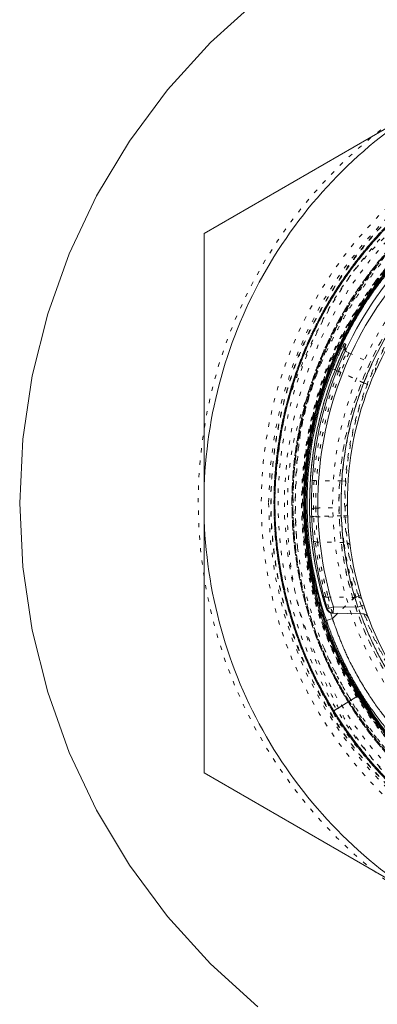
# Model space of a CAD drawing. Units: millimetres. Extents: x -1530 to -55, y -950 to 725.
# Drawn here: x -290 to -281, y -587 to -564 of the extents above; entities that cross this region are included whole.
import ezdxf

# ---------------------------------------------------------------- set-up
doc = ezdxf.new("R2010")
doc.units = ezdxf.units.MM
doc.linetypes.add('$INVISIBLE', pattern=[0.2, 0.00254, -0.19746])
doc.layers.get('0').update_dxf_attribs({"lineweight": 5})

# ---------------------------------------------------------------- blocks, each defined once
blk = doc.blocks.new('Bucc_Anschl')
at = {"color": 7, "linetype": 'Continuous', "lineweight": 5}
for p, q in [((-11.112, 74.666), (-5.76, 77.756)), ((-11.112, 74.666), (-11.112, 68.486)), ((-7.991, 71.419), (-8.049, 71.442)), ((-11.112, 68.486), (-11.112, 68.014)), ((-11.112, 61.834), (-11.112, 68.014)), ((-8.595, 67.92), (-8.596, 67.931)), ((-8.175, 65.736), (-8.031, 65.78)), ((-8.052, 65.631), (-8.034, 65.63)), ((-8.031, 65.78), (-8.034, 65.63)), ((-7.338, 65.618), (-8.034, 65.63)), ((-7.448, 65.77), (-8.031, 65.78)), ((-7.306, 65.818), (-7.448, 65.77)), ((-8.054, 65.504), (-8.196, 65.456)), ((-7.438, 63.67), (-8.025, 63.308)), ((-5.76, 58.744), (-11.112, 61.834))]:
    blk.add_line(p, q, dxfattribs=at)
at = {"color": 7, "linetype": '$INVISIBLE', "lineweight": 5}
for p, q in [((-7.7, 71.841), (-7.664, 71.824)), ((-7.664, 71.824), (-7.665, 71.824)), ((-7.664, 71.824), (-7.113, 71.567)), ((-7.91, 71.387), (-7.991, 71.419)), ((-7.311, 71.108), (-7.91, 71.387)), ((-7.311, 71.108), (-7.172, 71.053)), ((-7.309, 71.107), (-7.172, 71.053)), ((-7.829, 68.78), (-8.432, 68.782)), ((-7.829, 68.78), (-7.682, 68.77)), ((-8.446, 67.937), (-8.596, 67.931)), ((-7.844, 67.947), (-8.446, 67.937)), ((-7.694, 67.953), (-7.844, 67.947)), ((-8.595, 67.92), (-8.445, 67.926)), ((-8.445, 67.926), (-7.843, 67.915)), ((-7.693, 67.922), (-7.843, 67.915)), ((-7.781, 67.313), (-8.409, 67.324)), ((-7.492, 66.005), (-8.156, 66.016)), ((-7.38, 66.053), (-7.524, 66.01)), ((-8.025, 63.308), (-7.451, 63.662))]:
    blk.add_line(p, q, dxfattribs=at)
at = {"color": 7, "linetype": 'Continuous', "lineweight": 5, "flags": 128}
blk.add_lwpolyline([(-9.833, 56.268), (-10.96, 57.29), (-11.982, 58.417), (-12.888, 59.639), (-13.67, 60.943), (-14.32, 62.318), (-14.833, 63.751), (-15.202, 65.226), (-15.425, 66.731), (-15.5, 68.25), (-15.425, 69.769), (-15.202, 71.274), (-14.833, 72.749), (-14.32, 74.182), (-13.67, 75.557), (-12.888, 76.861), (-11.982, 78.083), (-10.96, 79.21), (-9.833, 80.232)], dxfattribs=at)
at = {"color": 7, "linetype": '$INVISIBLE', "lineweight": 5, "flags": 128}
for points in [[(0, 79.5, 0.414214), (-11.25, 68.25, 0.414214), (0, 57)], [(0, 78, 0.414214), (-9.75, 68.25, 0.414214), (0, 58.5)], [(-0.063, 77.6, 0.414214), (-9.35, 68.187, 0.414214), (0.063, 58.9)], [(-0.914, 76.992, 0.1035), (-4.343, 75.892, 0.1035), (-7.042, 73.51)], [(-0.074, 76.153, 0.412842), (-7.903, 68.213, 0.412842), (0, 60.347)], [(0, 76.15, 0.414214), (-7.9, 68.25, 0.414214), (0, 60.35)], [(-4.944, 76.009, 0.333369), (-8.832, 65.675, 0.333369), (0, 59.05)], [(0, 76.015, 0.414214), (-7.765, 68.25, 0.414214), (0, 60.485)], [(-0.073, 76.003, 0.414214), (-7.753, 68.177, 0.414214), (0.073, 60.497)], [(-5.026, 74.538, 0.227956), (-8.05, 68.25, 0.227956), (-5.026, 61.962)], [(-7.777, 71.923, 0.096778), (-7.747, 71.875, 0.096778), (-7.7, 71.841)], [(-7.746, 71.996, 0.174598), (-7.736, 71.895, 0.174598), (-7.664, 71.824)], [(-7.039, 71.37, 0.19643), (-7.036, 71.484, 0.19643), (-7.113, 71.567)], [(-7.91, 71.387, 0.086391), (-8.504, 68.529, 0.086391), (-8.099, 65.639)], [(-7.311, 71.108, 0.082937), (-7.843, 68.576, 0.082937), (-7.524, 66.01)], [(-8.446, 67.937, 0.000166), (-8.445, 67.931, 0.000166), (-8.445, 67.926)], [(-7.844, 67.947, 0.000514), (-7.844, 67.931, 0.000514), (-7.843, 67.915)], [(-8.883, 67.187, 0.044876), (-8.551, 65.619, 0.044876), (-7.944, 64.136)], [(-7.524, 66.01, -0.001946), (-7.923, 65.628)], [(-7.2, 65.521, 0.000551), (-7.2, 65.522, 0.000551), (-7.201, 65.522)]]:
    blk.add_lwpolyline(points, format="xyb", dxfattribs=at)
at = {"color": 9, "linetype": '$INVISIBLE', "lineweight": 5, "true_color": 0xc0c0c0, "flags": 128}
for points in [[(9.05, 71.377, 0.366291), (-1.585, 77.693, 0.366291), (-9.575, 68.25)], [(-9.575, 68.25, 0.366291), (-1.585, 58.807, 0.366291), (9.05, 65.123)]]:
    blk.add_lwpolyline(points, format="xyb", dxfattribs=at)
at = {"color": 7, "linetype": 'Continuous', "lineweight": 5, "flags": 128}
for points in [[(-5.76, 77.756, 0.126262), (-9.626, 73.808, 0.126262), (-11.112, 68.486)], [(0, 75.95, 0.414214), (-7.7, 68.25, 0.414214), (0, 60.55)], [(-4.223, 75.687, 0.170712), (-7.949, 71.407, 0.170712), (-8.175, 65.736)], [(-4.149, 75.557, 0.170712), (-7.809, 71.351, 0.170712), (-8.031, 65.78)], [(-3.884, 75.072, 0.173543), (-7.33, 71.059, 0.173543), (-7.448, 65.77)], [(-7.772, 72.043, 0.102539), (-7.787, 71.984, 0.102539), (-7.777, 71.923)], [(-7.735, 72.025, 0.025715), (-7.741, 72.011, 0.025715), (-7.746, 71.996)], [(-8.049, 71.442, 0.088494), (-8.656, 68.462, 0.088494), (-8.196, 65.456)], [(-7.992, 71.415, 0.039283), (-8.389, 70.127, 0.039283), (-8.579, 68.791)], [(-11.112, 68.014, 0.126262), (-9.626, 62.692, 0.126262), (-5.76, 58.744)], [(-8.596, 67.931, 0.000166), (-8.595, 67.926, 0.000166), (-8.595, 67.92)], [(-8.193, 65.737, 0.158268), (-8.139, 65.661, 0.158268), (-8.052, 65.631)], [(-8.175, 65.736, 0.158184), (-8.122, 65.66, 0.158184), (-8.034, 65.63)], [(-8.099, 65.639, 0.002088), (-8.077, 65.571, 0.002088), (-8.054, 65.504)], [(-7.923, 65.628, -0.000635), (-8.054, 65.504)], [(-7.2, 65.521, 0.149999), (-7.254, 65.591, 0.149999), (-7.338, 65.618)]]:
    blk.add_lwpolyline(points, format="xyb", dxfattribs=at)
at = {"color": 7, "linetype": '$INVISIBLE', "lineweight": 5}
for points, degree in [([(2.802, 59.153), (3.48, 59.362), (4.582, 59.893), (5.802, 60.647), (7.171, 61.922), (8.19, 63.336), (9.018, 65.024), (9.415, 66.707), (9.585, 68.6), (9.259, 70.618), (8.637, 72.372), (7.645, 73.994), (6.401, 75.353), (4.84, 76.511), (3.149, 77.268), (1.246, 77.758), (-0.633, 77.768), (-2.207, 77.556), (-3.975, 76.948), (-5.523, 76.048), (-6.95, 74.833), (-7.968, 73.496), (-8.9, 71.827), (-9.411, 69.892), (-9.572, 68.031), (-9.317, 66.098), (-8.729, 64.344), (-7.793, 62.698), (-6.577, 61.317), (-4.987, 60.058), (-3.254, 59.283), (-1.625, 58.813), (0.244, 58.7), (1.993, 58.896), (3.777, 59.463), (5.212, 60.256), (6.718, 61.408), (7.91, 62.903), (8.835, 64.541), (9.397, 66.479), (9.563, 68.328), (9.371, 70.153), (8.834, 71.907), (7.899, 73.672), (6.672, 75.078), (5.215, 76.295), (3.518, 77.121), (1.954, 77.613), (0.095, 77.813), (-1.649, 77.659), (-3.466, 77.178), (-4.986, 76.383), (-6.538, 75.268), (-7.842, 73.711), (-8.766, 72.092), (-9.346, 70.27), (-9.56, 68.439), (-9.414, 66.513), (-8.885, 64.741), (-7.998, 62.957), (-6.758, 61.517), (-5.504, 60.418), (-3.868, 59.511), (-2.166, 58.935), (-0.309, 58.69), (1.299, 58.798), (3.157, 59.193), (4.905, 60.057), (6.167, 60.958), (7.262, 62.048), (8.169, 63.306), (8.514, 63.994)], 2), ([(8.514, 63.994), (8.836, 64.64), (9.28, 66.02), (9.587, 67.909), (9.41, 69.807), (9.071, 71.255), (8.325, 72.976), (7.344, 74.337), (6.016, 75.721), (4.233, 76.824), (2.5, 77.48), (0.548, 77.812), (-1.302, 77.708), (-3.077, 77.318), (-4.774, 76.524), (-5.985, 75.678), (-7.387, 74.37), (-8.491, 72.635), (-9.196, 70.902), (-9.53, 69.03), (-9.502, 67.194), (-9.08, 65.166), (-8.252, 63.463), (-7.355, 62.137), (-6.024, 60.821), (-4.727, 59.968), (-2.987, 59.13), (-0.887, 58.729), (0.972, 58.737), (2.845, 59.113), (4.533, 59.84), (6.201, 60.936), (7.48, 62.325), (8.278, 63.498), (9.091, 65.21), (9.483, 67.116), (9.548, 68.994), (9.302, 70.286), (9.174, 70.797), (9.097, 71.049)], 2), ([(8.449, 64.026), (8.863, 64.856), (9.606, 67.565), (9.136, 71.293), (7.277, 74.555), (4.313, 76.859), (0.692, 77.855), (-3.035, 77.389), (-6.299, 75.532), (-8.605, 72.569), (-9.604, 68.95), (-9.142, 65.223), (-7.288, 61.956), (-4.326, 59.648), (-0.708, 58.648), (3.019, 59.106), (6.289, 60.957), (8.017, 63.171), (8.436, 63.998)], 2), ([(8.449, 64.026), (7.982, 63.093), (5.976, 60.638), (2.145, 58.812), (-2.097, 58.801), (-5.936, 60.605), (-8.635, 63.878), (-9.675, 67.991), (-8.857, 72.154), (-6.337, 75.566), (-2.599, 77.574), (1.638, 77.79), (5.56, 76.173), (8.414, 73.034), (9.652, 68.976), (9.036, 64.779), (6.683, 61.248), (3.047, 59.063), (-1.175, 58.642), (-5.17, 60.067), (-8.173, 63.065), (-9.606, 67.058), (-9.193, 71.28), (-7.014, 74.92), (-3.488, 77.279), (0.709, 77.903), (4.769, 76.673), (7.912, 73.824), (9.536, 69.905), (9.328, 65.668), (7.328, 61.927), (3.92, 59.401), (-0.243, 58.575), (-3.318, 59.345), (-4.251, 59.814)], 2), ([(8.449, 64.026), (8.86, 64.848), (9.602, 67.545), (9.143, 71.273), (7.289, 74.541), (4.331, 76.851), (0.699, 77.855), (-3.035, 77.389), (-6.296, 75.535), (-8.603, 72.575), (-9.603, 68.95), (-9.144, 65.237), (-7.311, 61.985), (-4.366, 59.668), (-0.744, 58.648), (3.016, 59.103), (6.284, 60.955), (8.017, 63.169), (8.435, 63.998)], 2), ([(8.431, 63.991), (8.011, 63.161), (6.273, 60.943), (2.986, 59.093), (-0.757, 58.649), (-4.384, 59.675), (-7.339, 62.014), (-9.17, 65.308), (-9.597, 69.053), (-8.554, 72.674), (-6.201, 75.619), (-2.898, 77.435), (0.849, 77.844), (4.466, 76.783), (7.398, 74.415), (9.198, 71.104), (9.589, 67.355), (8.511, 63.744), (6.13, 60.822), (2.81, 59.038), (-0.941, 58.665), (-4.548, 59.761), (-7.457, 62.156), (-9.225, 65.485), (-9.579, 69.237), (-8.467, 72.838), (-6.058, 75.737), (-2.721, 77.489), (1.033, 77.826), (4.629, 76.695), (7.515, 74.272), (9.251, 70.927), (9.569, 67.17), (8.713, 64.484), (8.262, 63.67)], 2), ([(8.79, 71.651), (8.501, 72.396), (7.237, 74.502), (4.733, 76.558), (1.703, 77.658), (-1.515, 77.69), (-4.572, 76.647), (-7.103, 74.65), (-8.837, 71.911), (-9.553, 68.695), (-9.16, 65.508), (-7.706, 62.587), (-5.383, 60.35), (-2.456, 59.009), (0.783, 58.719), (3.92, 59.528), (6.616, 61.343), (8.073, 63.322), (8.43, 64.036)], 2), ([(4.242, 76.666), (3.611, 76.984), (1.58, 77.649), (-1.265, 77.697), (-4.01, 76.899), (-6.403, 75.31), (-8.199, 73.113), (-9.283, 70.42), (-9.507, 67.593), (-8.891, 64.816), (-7.484, 62.349), (-5.405, 60.395), (-2.778, 59.131), (0.024, 58.719), (2.865, 59.158), (5.423, 60.414), (7.481, 62.347), (8.536, 64.193), (8.79, 64.849)], 2), ([(-5.021, 60.277), (-5.965, 60.872), (-8.322, 63.291), (-9.672, 67.639), (-8.889, 72.101), (-6.529, 75.252), (-4.168, 76.776), (-2.049, 77.516), (0.185, 77.74), (2.409, 77.427), (4.499, 76.608), (6.327, 75.32), (7.811, 73.64), (8.59, 72.164), (8.789, 71.65)], 2), ([(8.79, 71.651), (8.506, 72.384), (7.48, 74.108), (6.062, 75.509), (4.781, 76.41), (3.355, 77.093), (1.814, 77.533), (0.227, 77.705), (-1.338, 77.613), (-2.875, 77.26), (-4.354, 76.647), (-5.706, 75.792), (-6.876, 74.743), (-7.858, 73.514), (-8.633, 72.115), (-9.16, 70.603), (-9.424, 69.05), (-9.426, 67.479), (-9.164, 65.905), (-8.635, 64.391), (-7.872, 63.008), (-6.898, 61.78), (-5.417, 60.445), (-2.923, 59.151), (0.213, 58.694), (3.38, 59.309), (6.113, 60.903), (7.687, 62.74), (8.093, 63.42)], 2), ([(8.788, 64.85), (8.498, 64.099), (7.234, 61.993), (4.686, 59.909), (1.566, 58.814), (-1.743, 58.842), (-4.845, 60.001), (-7.359, 62.141), (-8.998, 64.996), (-9.565, 68.255), (-8.995, 71.504), (-7.366, 74.354), (-4.852, 76.493), (-1.753, 77.657), (1.559, 77.688), (4.673, 76.595), (7.23, 74.516), (8.496, 72.402), (8.788, 71.65)], 2), ([(4.047, 76.761), (3.311, 77.083), (0.976, 77.662), (-2.223, 77.338), (-5.08, 75.985), (-6.754, 74.313), (-7.201, 73.678)], 2), ([(8.067, 64.218), (7.715, 63.513), (6.295, 61.601), (3.639, 59.847), (0.543, 59.109), (-2.618, 59.475), (-5.463, 60.901), (-7.648, 63.214), (-8.91, 66.136), (-9.095, 69.313), (-8.182, 72.361), (-6.281, 74.913), (-3.622, 76.661), (-0.524, 77.392), (2.636, 77.02), (5.478, 75.588), (7.659, 73.27), (8.914, 70.346), (9.093, 67.168), (8.174, 64.122), (6.267, 61.574), (3.604, 59.832), (0.505, 59.107), (-2.654, 59.486), (-5.493, 60.924), (-7.669, 63.246), (-8.918, 66.173), (-9.091, 69.35), (-8.165, 72.395), (-6.253, 74.939), (-3.587, 76.675), (-0.486, 77.394), (2.672, 77.008), (4.797, 75.927), (5.426, 75.454)], 2), ([(8.788, 70.279), (8.603, 71.079), (7.613, 73.36), (5.291, 75.739), (2.275, 77.133), (-1.041, 77.36), (-4.219, 76.391), (-6.843, 74.353), (-8.569, 71.513), (-9.169, 68.245), (-8.565, 64.977), (-6.836, 62.139), (-4.21, 60.104), (-1.03, 59.139), (2.285, 59.37), (5.3, 60.767), (7.619, 63.149), (8.606, 65.431), (8.79, 66.232)], 2), ([(-3.67, 60.036), (-4.194, 60.27), (-5.69, 61.183), (-7.311, 62.881), (-8.422, 64.884), (-8.997, 67.112), (-8.998, 69.378), (-8.421, 71.617), (-7.306, 73.624), (-5.727, 75.283), (-3.774, 76.498), (-1.55, 77.187), (0.737, 77.289), (2.974, 76.818), (5.039, 75.791), (6.782, 74.274), (8.087, 72.36), (8.667, 70.726), (8.79, 70.167)], 2), ([(8.79, 66.333), (8.645, 65.659), (7.879, 63.7), (6.105, 61.487), (3.67, 59.913), (0.876, 59.189), (-1.922, 59.352), (-4.484, 60.34), (-6.629, 62.015), (-8.186, 64.282), (-9.004, 66.932), (-8.987, 69.712), (-8.095, 72.416), (-6.398, 74.736), (-4.091, 76.378), (-1.426, 77.239), (1.373, 77.251), (3.409, 76.603), (4.048, 76.28)], 2), ([(8.044, 64.229), (7.689, 63.522), (6.278, 61.617), (3.7, 59.915), (0.75, 59.156), (-2.412, 59.433), (-5.347, 60.847), (-7.541, 63.104), (-8.858, 66.009), (-9.055, 68.775), (-8.679, 70.759), (-7.955, 72.603), (-6.334, 74.834), (-3.692, 76.604), (-0.549, 77.369), (2.657, 76.996), (5.532, 75.521), (7.708, 73.146), (8.623, 70.939), (8.79, 70.167)], 2), ([(-8.883, 67.187), (-8.996, 68.125), (-8.73, 70.977), (-6.843, 74.321), (-3.75, 76.593), (-0.945, 77.196), (0, 77.196)], 2), ([(8.788, 70.275), (8.645, 70.899), (7.95, 72.698), (6.387, 74.746), (4.314, 76.274), (1.896, 77.16), (-0.673, 77.335), (-3.189, 76.783), (-5.45, 75.549), (-6.817, 74.189), (-7.202, 73.678)], 2), ([(0, 59.468), (-0.828, 59.468), (-3.309, 59.943), (-6.156, 61.761), (-8.133, 64.525), (-8.933, 67.805), (-8.467, 71.137), (-6.799, 74.064), (-4.175, 76.164), (-1.748, 76.905), (-0.914, 76.992)], 2), ([(0, 59.485), (-0.859, 59.485), (-3.432, 60.001), (-5.951, 61.681), (-7.341, 63.378), (-8.351, 65.283), (-8.939, 68.271), (-8.252, 71.687), (-6.559, 74.215), (-4.892, 75.581), (-3.013, 76.589), (-0.863, 77.023), (0, 77.023)], 2), ([(0, 77.025), (-0.863, 77.025), (-3.009, 76.593), (-4.901, 75.578), (-6.243, 74.476), (-7.351, 73.117), (-8.157, 71.589), (-8.65, 69.941), (-8.814, 68.2), (-8.632, 66.476), (-7.999, 64.43), (-6.293, 61.906), (-3.437, 60.002), (-0.863, 59.483), (0, 59.483)], 2), ([(0, 77.008), (-0.857, 77.008), (-3.009, 76.575), (-4.901, 75.558), (-6.577, 74.175), (-8.264, 71.622), (-8.922, 68.209), (-8.321, 65.249), (-7.312, 63.363), (-5.929, 61.683), (-3.424, 60.015), (-0.858, 59.5), (0, 59.5)], 2), ([(-7.451, 63.662), (-7.754, 64.153), (-8.467, 65.747), (-8.827, 68.06), (-8.571, 70.37), (-7.718, 72.542), (-6.315, 74.423), (-4.492, 75.854), (-2.325, 76.773), (-0.582, 77.006), (0, 77.006)], 2), ([(0, 76.99), (-0.424, 76.989), (-1.7, 76.865), (-3.772, 76.238), (-6.286, 74.563), (-8.244, 71.629), (-8.904, 68.216), (-8.216, 64.82), (-6.273, 61.935), (-3.41, 60.03), (-0.856, 59.519), (0, 59.519)], 2), ([(0, 76.973), (-0.848, 76.972), (-2.958, 76.554), (-4.841, 75.555), (-6.516, 74.189), (-8.212, 71.656), (-8.886, 68.241), (-8.218, 64.864), (-6.261, 61.945), (-3.777, 60.29), (-1.706, 59.66), (-0.426, 59.536), (0, 59.536)], 2), ([(0, 76.956), (-0.849, 76.956), (-3.395, 76.446), (-5.895, 74.783), (-7.276, 73.103), (-8.081, 71.59), (-8.575, 69.961), (-8.745, 68.232), (-8.569, 66.512), (-7.941, 64.47), (-6.486, 62.311), (-4.831, 60.967), (-2.973, 59.978), (-0.853, 59.552), (0, 59.553)], 2), ([(-4.592, 76.48), (-5.969, 75.712), (-8.108, 73.309), (-8.712, 71.846)], 2), ([(-8.163, 72.023), (-7.828, 72.71), (-6.546, 74.536), (-4.768, 75.854), (-4.114, 76.193)], 2), ([(-4.943, 76.008), (-5.696, 75.564), (-7.67, 73.807), (-8.884, 71.439), (-9.132, 70.583)], 2), ([(-7.202, 73.678), (-7.477, 73.287), (-8.136, 72.142), (-8.844, 70.139), (-8.983, 68.026), (-8.883, 67.187)], 2), ([(-7.043, 73.509), (-7.409, 73.019), (-8.294, 71.406), (-8.841, 69.016), (-8.715, 66.578), (-7.934, 64.274), (-6.529, 62.24), (-4.194, 60.314), (-1.211, 59.46), (0, 59.46)], 2), ([(-7.042, 73.51), (-7.406, 73.024), (-8.288, 71.419), (-8.838, 69.039), (-8.716, 66.588), (-7.927, 64.268), (-6.539, 62.257), (-4.657, 60.702), (-2.427, 59.72), (-0.61, 59.466), (0, 59.466)], 2), ([(-8.163, 72.023), (-8.53, 71.297), (-9.217, 68.948), (-8.976, 65.588), (-7.546, 62.542), (-5.732, 60.754), (-5.021, 60.277)], 2), ([(8.79, 66.313), (8.722, 66.009), (8.455, 65.129), (7.966, 64.031), (7.253, 62.86), (6.099, 61.567), (4.56, 60.443), (2.729, 59.604), (0.695, 59.224), (-1.424, 59.301), (-3.507, 59.891), (-5.81, 61.208), (-7.861, 63.606), (-8.765, 65.986), (-9.053, 68.012), (-8.876, 70.079), (-8.379, 71.555), (-8.163, 72.023)], 2), ([(-7.91, 71.387), (-7.841, 71.57), (-7.704, 71.843), (-7.7, 71.841)], 2), ([(-7.664, 71.824), (-7.661, 71.822), (-7.786, 71.544), (-7.855, 71.361)], 2), ([(-8.808, 71.605), (-9.031, 71.018), (-9.319, 69.79), (-9.381, 69.164)], 2), ([(-7.311, 71.108), (-7.231, 71.303), (-7.113, 71.567), (-7.113, 71.567)], 2), ([(-7.113, 71.567), (-7.113, 71.567), (-7.16, 71.459), (-7.273, 71.193), (-7.309, 71.107)], 2), ([(-7.855, 71.361), (-8.099, 70.745), (-8.39, 69.444), (-8.432, 68.782)], 2), ([(-7.855, 71.361), (-7.904, 71.381), (-7.992, 71.415), (-7.992, 71.415)], 2), ([(-7.309, 71.107), (-7.584, 71.235), (-7.855, 71.361)], 2), ([(-7.829, 68.78), (-7.788, 69.384), (-7.526, 70.552), (-7.309, 71.107)], 2), ([(8.79, 64.849), (8.472, 64.024), (7.277, 62.118), (5.617, 60.628), (3.683, 59.473), (0.618, 58.674), (-2.966, 59.128), (-6.109, 60.859), (-8.396, 63.609), (-9.514, 67.028), (-9.349, 69.726), (-9.13, 70.582)], 2), ([(-8.432, 68.782), (-8.484, 68.785), (-8.579, 68.791), (-8.579, 68.791)], 2), ([(-8.432, 68.782), (-8.445, 68.606), (-8.452, 68.267), (-8.45, 68.132)], 2), ([(-7.829, 68.78), (-7.839, 68.606), (-7.848, 68.28), (-7.848, 68.14)], 2), ([(-9.419, 68.587), (-9.438, 68.053), (-9.355, 66.985), (-9.253, 66.46)], 2), ([(-7.7, 68.236), (-7.7, 68.202), (-7.796, 68.14), (-7.848, 68.14)], 2), ([(-8.45, 68.132), (-8.502, 68.132), (-8.598, 68.068), (-8.598, 68.033)], 2), ([(-8.45, 68.132), (-7.848, 68.14)], 1), ([(-8.45, 68.132), (-8.449, 68.092), (-8.447, 67.99), (-8.446, 67.937)], 2), ([(-7.844, 67.947), (-7.847, 68), (-7.849, 68.1), (-7.848, 68.14)], 2), ([(-8.409, 67.324), (-8.423, 67.473), (-8.439, 67.752), (-8.445, 67.926)], 2), ([(-7.781, 67.313), (-7.801, 67.442), (-7.834, 67.753), (-7.843, 67.915)], 2), ([(-8.409, 67.324), (-8.459, 67.321), (-8.553, 67.367), (-8.556, 67.398)], 2), ([(-8.409, 67.324), (-8.371, 66.993), (-8.245, 66.337), (-8.156, 66.016)], 2), ([(-7.634, 67.243), (-7.638, 67.273), (-7.731, 67.317), (-7.781, 67.313)], 2), ([(-7.492, 66.005), (-7.592, 66.324), (-7.737, 66.98), (-7.781, 67.313)], 2), ([(-8.156, 66.016), (-8.203, 66.009), (-8.292, 66.041), (-8.299, 66.069)], 2), ([(-8.156, 66.016), (-8.132, 65.912), (-8.079, 65.71), (-8.054, 65.631), (-8.052, 65.631)], 2), ([(-7.389, 65.619), (-7.425, 65.714), (-7.492, 65.91), (-7.524, 66.01)], 2), ([(-7.351, 65.957), (-7.359, 65.984), (-7.446, 66.014), (-7.492, 66.005)], 2), ([(-7.27, 65.714), (-7.273, 65.722), (-7.279, 65.739), (-7.288, 65.765), (-7.3, 65.8), (-7.306, 65.817)], 2), ([(-7.27, 65.714), (-7.244, 65.638), (-7.205, 65.534), (-7.201, 65.522)], 2), ([(-8.972, 65.362), (-8.798, 64.823), (-8.322, 63.791), (-8.025, 63.308)], 2), ([(0, 59.304), (-0.659, 59.304), (-2.625, 59.596), (-5.024, 60.73), (-6.991, 62.513), (-8.014, 64.218), (-8.265, 64.826)], 2), ([(-3.67, 60.036), (-4.38, 60.371), (-6.249, 61.664), (-7.599, 63.469), (-7.944, 64.136)], 2), ([(-7.451, 63.662), (-7.159, 63.188), (-6.099, 61.877), (-4.3, 60.549), (-2.221, 59.715), (-0.556, 59.502), (0, 59.502)], 2)]:
    blk.add_open_spline(points, degree=degree, dxfattribs=at)
at = {"color": 7, "linetype": 'Continuous', "lineweight": 5}
for points in [[(8.79, 71.651), (8.495, 72.412), (7.219, 74.528), (4.65, 76.612), (1.524, 77.696), (-1.786, 77.65), (-4.882, 76.479), (-7.391, 74.325), (-9.017, 71.449), (-9.566, 68.197), (-8.982, 64.958), (-7.34, 62.117), (-4.839, 59.999), (-1.765, 58.848), (1.528, 58.806), (4.645, 59.886), (7.214, 61.966), (8.494, 64.085), (8.79, 64.849)], [(8.79, 71.651), (8.494, 72.415), (7.214, 74.534), (4.645, 76.614), (1.527, 77.694), (-1.766, 77.652), (-4.842, 76.499), (-7.342, 74.381), (-8.982, 71.54), (-9.566, 68.302), (-9.016, 65.051), (-7.392, 62.175), (-4.882, 60.021), (-1.787, 58.85), (1.523, 58.804), (4.65, 59.888), (7.219, 61.971), (8.495, 64.088), (8.79, 64.849)], [(8.79, 71.651), (8.496, 72.411), (7.225, 74.519), (4.68, 76.593), (1.583, 77.684), (-1.711, 77.663), (-4.809, 76.521), (-7.338, 74.391), (-8.991, 71.522), (-9.568, 68.259), (-8.998, 64.994), (-7.348, 62.121), (-4.819, 59.984), (-1.718, 58.838), (1.582, 58.815), (4.686, 59.91), (7.229, 61.987), (8.497, 64.091), (8.79, 64.849)], [(0, 76.991), (-0.583, 76.991), (-2.323, 76.757), (-4.478, 75.844), (-6.298, 74.418), (-7.702, 72.539), (-8.554, 70.374), (-8.812, 68.073), (-8.455, 65.763), (-7.743, 64.164), (-7.438, 63.67)], [(0, 59.535), (-0.423, 59.535), (-1.693, 59.658), (-3.754, 60.279), (-6.268, 61.948), (-8.222, 64.867), (-8.887, 68.276), (-8.209, 71.662), (-6.268, 74.553), (-3.779, 76.216), (-1.71, 76.847), (-0.428, 76.974), (0, 76.974)], [(0, 59.552), (-0.422, 59.552), (-1.693, 59.675), (-3.763, 60.302), (-6.261, 61.965), (-8.221, 64.91), (-8.789, 67.869), (-8.565, 70.014), (-7.934, 72.05), (-6.244, 74.552), (-3.385, 76.45), (-0.853, 76.956), (0, 76.957)], [(0, 59.569), (-0.843, 59.569), (-3.39, 60.075), (-6.252, 61.984), (-7.942, 64.512), (-8.558, 66.547), (-8.728, 68.259), (-8.555, 69.977), (-8.06, 71.598), (-7.254, 73.106), (-6.152, 74.444), (-4.827, 75.522), (-2.965, 76.515), (-0.852, 76.939), (0, 76.939)], [(-8.049, 71.442), (-8.026, 71.5), (-7.956, 71.67), (-7.826, 71.949), (-7.774, 72.042), (-7.772, 72.043)], [(-7.735, 72.025), (-7.732, 72.022), (-7.895, 71.66), (-7.992, 71.415)], [(-7.992, 71.415), (-7.972, 71.467), (-7.927, 71.577), (-7.88, 71.688), (-7.836, 71.79), (-7.779, 71.92), (-7.743, 72.003), (-7.744, 72.002)], [(-7.772, 72.043), (-7.763, 72.038), (-7.744, 72.03), (-7.735, 72.025)], [(-8.712, 71.846), (-8.761, 71.726), (-8.808, 71.605)], [(-8.579, 68.791), (-8.536, 69.465), (-8.241, 70.788), (-7.992, 71.415)], [(-9.381, 69.164), (-9.395, 69.02), (-9.414, 68.732), (-9.419, 68.587)], [(-8.598, 68.033), (-8.599, 68.112), (-8.598, 68.29), (-8.594, 68.49), (-8.585, 68.695), (-8.579, 68.791)], [(-8.579, 68.791), (-8.592, 68.587), (-8.6, 68.212), (-8.598, 68.031)], [(-8.596, 67.931), (-8.596, 67.945), (-8.597, 67.972), (-8.598, 67.998), (-8.598, 68.022), (-8.598, 68.033)], [(-8.598, 68.033), (-8.598, 68.032), (-8.598, 68.031)], [(-8.596, 67.931), (-8.597, 67.958), (-8.598, 68.01), (-8.598, 68.031)], [(-8.556, 67.398), (-8.562, 67.454), (-8.574, 67.578), (-8.584, 67.711), (-8.592, 67.85), (-8.595, 67.92)], [(-8.556, 67.4), (-8.569, 67.511), (-8.59, 67.78), (-8.595, 67.92)], [(-8.556, 67.4), (-8.519, 67.063), (-8.39, 66.397), (-8.3, 66.071)], [(-8.556, 67.398), (-8.556, 67.399), (-8.556, 67.4)], [(-8.299, 66.069), (-8.344, 66.23), (-8.42, 66.554), (-8.485, 66.887), (-8.537, 67.227), (-8.556, 67.398)], [(-9.253, 66.46), (-9.2, 66.182), (-9.059, 65.632), (-8.972, 65.362)], [(-8.193, 65.737), (-8.196, 65.737), (-8.257, 65.918), (-8.3, 66.071)], [(-8.299, 66.069), (-8.3, 66.07), (-8.3, 66.071)], [(-8.193, 65.737), (-8.184, 65.736), (-8.175, 65.736)], [(-5.715, 62.87), (-5.753, 62.911), (-5.877, 63.05), (-6.093, 63.314), (-6.303, 63.586), (-6.551, 63.944), (-6.966, 64.629), (-7.292, 65.355), (-7.389, 65.619)], [(-6.234, 62.292), (-6.342, 62.399), (-6.729, 62.814), (-7.232, 63.487), (-7.568, 64.046), (-7.792, 64.468), (-7.994, 64.914), (-8.148, 65.315), (-8.196, 65.456)], [(-6.214, 62.491), (-6.31, 62.586), (-6.649, 62.947), (-7.17, 63.635), (-7.671, 64.506), (-7.971, 65.249), (-8.054, 65.504)], [(-8.025, 63.308), (-7.682, 62.751), (-6.425, 61.23), (-4.25, 59.736), (-1.753, 58.897), (0.87, 58.775), (3.426, 59.372), (5.726, 60.649), (7.592, 62.512), (8.553, 64.238), (8.79, 64.849)], [(0, 59.518), (-0.555, 59.518), (-2.217, 59.73), (-4.292, 60.562), (-6.088, 61.888), (-7.146, 63.197), (-7.438, 63.67)]]:
    blk.add_open_spline(points, degree=2, dxfattribs=at)
at = {"color": 7, "linetype": '$INVISIBLE', "lineweight": 5}
blk.add_open_spline([(-7.744, 72.002), (-7.744, 72.002), (-7.744, 72.002), (-7.744, 72), (-7.746, 71.994), (-7.748, 71.986), (-7.749, 71.978), (-7.75, 71.97), (-7.75, 71.96), (-7.75, 71.946), (-7.747, 71.927), (-7.74, 71.903), (-7.728, 71.88), (-7.712, 71.859), (-7.694, 71.842), (-7.675, 71.829), (-7.665, 71.824)], degree=2, knots=[0, 0, 0, 0.0625, 0.125, 0.1875, 0.3125, 0.375, 0.4375, 0.5, 0.5625, 0.625, 0.6875, 0.75, 0.8125, 0.875, 0.9375, 1, 1, 1], dxfattribs=at)
at = {"color": 7, "linetype": 'Continuous', "lineweight": 5}
blk.add_open_spline([(-8.052, 65.631), (-8.058, 65.631), (-8.071, 65.632), (-8.093, 65.636), (-8.12, 65.648), (-8.14, 65.661), (-8.155, 65.674), (-8.166, 65.686), (-8.177, 65.7), (-8.184, 65.713), (-8.191, 65.727), (-8.199, 65.747), (-8.212, 65.784), (-8.232, 65.843), (-8.26, 65.931), (-8.286, 66.019), (-8.299, 66.069)], degree=2, knots=[0, 0, 0, 0.0625, 0.125, 0.1875, 0.25, 0.3125, 0.375, 0.4375, 0.5625, 0.625, 0.6875, 0.75, 0.8125, 0.875, 0.9375, 1, 1, 1], dxfattribs=at)

msp = doc.modelspace()

# ---------------------------------------------------------------- block references
msp.add_blockref('Bucc_Anschl', (-274.103, -643.469))

doc.saveas('drawing.dxf')
